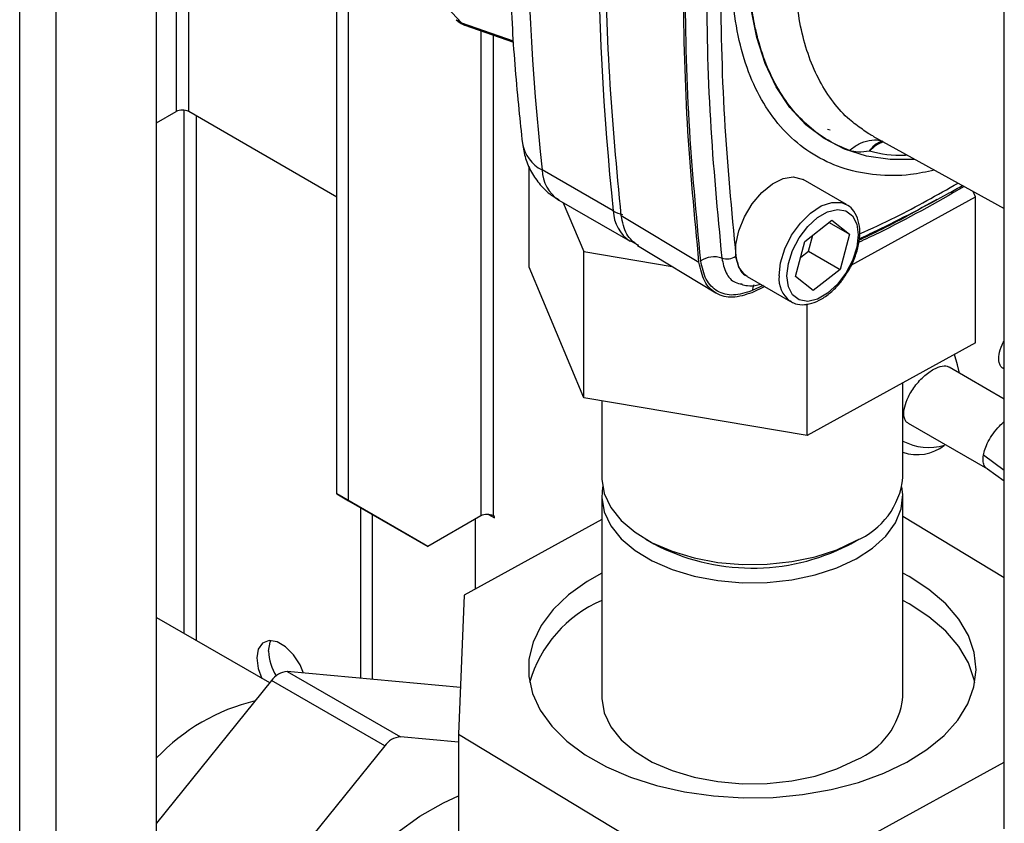
# Paper-space layout 'Blatt2' of a CAD drawing. Units: millimetres. Extents: x 0 to 420, y 0 to 297.
# Drawn here: x 354 to 363, y 89 to 96 of the extents above; entities that cross this region are included whole.
import ezdxf

# ---------------------------------------------------------------- set-up
doc = ezdxf.new("R2010")
doc.units = ezdxf.units.MM
doc.layers.add('DEFAULT', color=179, linetype='Continuous')

psp = doc.layouts.new('Blatt2')

# ---------------------------------------------------------------- linework, layer by layer
at = {"layer": 'DEFAULT', "linetype": 'Continuous', "lineweight": 30}
for p, q in [((354.1424, 69.6603), (354.1424, 131.0719)), ((354.4677, 69.4725), (354.4677, 130.8841)), ((355.3657, 68.9541), (355.3657, 130.3657)), ((355.539, 113.111), (355.539, 95.1471)), ((355.6521, 95.1471), (355.6521, 113.0457)), ((356.9744, 91.73), (356.9744, 112.2823)), ((357.0804, 91.6688), (357.0804, 112.2211)), ((362.9386, 88.7368), (362.9386, 99.1885)), ((358.0899, 95.9401), (357.7057, 96.352)), ((358.0899, 95.9401), (358.5523, 95.7795)), ((358.1177, 95.9197), (358.5531, 95.7685)), ((358.2613, 95.8699), (358.2613, 91.5339)), ((358.3745, 91.5339), (358.3745, 95.8306)), ((355.3657, 95.0471), (355.539, 95.1471)), ((355.6097, 95.1599), (355.6097, 90.4839)), ((356.9744, 94.3837), (355.6521, 95.1471)), ((355.7228, 90.4186), (355.7228, 95.1063)), ((361.3579, 94.9908), (361.3831, 94.9845)), ((361.7643, 94.9262), (362.9386, 94.2814)), ((361.8466, 94.8841), (361.8528, 94.8829)), ((358.6925, 93.756), (358.6925, 94.6578)), ((359.4452, 94.2594), (358.8088, 94.6268)), ((361.5297, 94.3152), (361.1412, 94.5395)), ((361.5713, 93.7754), (362.6809, 94.3861)), ((362.6809, 94.3861), (362.6608, 94.434)), ((362.6809, 93.0797), (362.6809, 94.3861)), ((358.9602, 94.3552), (359.5966, 93.9878)), ((358.999, 94.3328), (359.1823, 93.8964)), ((359.5161, 94.2183), (360.211, 93.8013)), ((361.1569, 93.9864), (361.398, 94.1758)), ((361.3735, 94.1565), (361.5562, 94.0511)), ((361.398, 94.1758), (361.5562, 94.0511)), ((361.1905, 93.9004), (361.2279, 94.0421)), ((361.5562, 94.0511), (361.4733, 93.7371)), ((359.5983, 93.9907), (359.671, 93.9542)), ((359.6628, 93.9496), (360.3615, 93.5261)), ((361.0741, 93.6724), (361.1569, 93.9864)), ((359.1823, 93.8964), (359.9713, 93.7626)), ((359.1823, 92.5899), (359.1823, 93.8964)), ((361.1195, 93.8447), (361.1905, 93.9004)), ((361.1905, 93.9004), (361.4733, 93.7371)), ((359.1823, 92.5899), (358.6925, 93.756)), ((361.4733, 93.7371), (361.2322, 93.5477)), ((360.6412, 93.6735), (361.0298, 93.4491)), ((360.7848, 93.5941), (360.686, 93.5475)), ((361.2322, 93.5477), (361.0741, 93.6724)), ((360.799, 93.5824), (360.6841, 93.5281)), ((361.0298, 93.4491), (361.0221, 93.4538)), ((361.1765, 92.2517), (361.1765, 93.4276)), ((362.6809, 93.0797), (361.1765, 92.2517)), ((362.9386, 92.5776), (362.4451, 92.8625)), ((362.9283, 92.8528), (362.9386, 92.8468)), ((362.0317, 91.8746), (362.0317, 92.7224)), ((361.1765, 92.2517), (359.1823, 92.5899)), ((359.3417, 92.5629), (359.3417, 91.8746)), ((362.0797, 92.3629), (362.7889, 91.9535)), ((362.9386, 91.939), (362.7523, 92.0768)), ((362.7888, 91.9536), (362.9386, 91.8459)), ((356.9744, 91.73), (357.0804, 91.6688)), ((357.6815, 91.3217), (356.9744, 91.73)), ((357.0804, 91.6688), (357.7876, 91.2604)), ((359.3417, 91.7112), (359.3417, 89.9149)), ((362.0317, 89.9149), (362.0317, 91.7112)), ((357.1865, 91.6075), (357.1865, 90.0822)), ((357.2926, 91.5462), (357.2926, 90.0724)), ((358.2613, 91.5339), (357.7876, 91.2604)), ((359.3417, 91.5015), (358.1132, 90.8254)), ((358.2118, 91.5054), (358.2118, 90.8797)), ((358.3309, 91.5468), (358.3851, 91.5156)), ((358.3851, 91.5278), (358.3745, 91.5339)), ((358.3851, 91.5156), (358.3851, 91.5278)), ((362.9386, 90.9796), (362.0317, 91.5288)), ((357.7876, 91.2604), (357.6815, 91.3217)), ((359.7355, 91.3256), (359.8062, 91.2848)), ((361.5672, 91.2848), (361.6379, 91.3256)), ((361.5458, 91.2727), (361.5672, 91.2848)), ((358.1132, 90.8254), (358.0617, 89.5823)), ((356.3759, 90.0416), (355.3684, 90.6232)), ((356.5334, 90.1428), (357.5446, 89.5591)), ((358.079, 89.9994), (356.5334, 90.1428)), ((356.392, 90.0616), (355.3657, 88.7884)), ((357.4031, 89.4778), (356.392, 90.0616)), ((358.0617, 89.5111), (357.5446, 89.5591)), ((358.0617, 89.5823), (359.5479, 88.6823)), ((358.0617, 89.5823), (358.0617, 88.2758)), ((357.4031, 89.4778), (355.7393, 87.4137)), ((361.7012, 88.6526), (362.9386, 89.3336))]:
    psp.add_line(p, q, dxfattribs=at)
at = {"layer": 'DEFAULT', "linetype": 'Continuous', "lineweight": 30, "flags": 128}
for points in [[(362.1398, 94.72), (361.9197, 94.718), (361.7075, 94.7482), (361.5098, 94.8108), (361.3286, 94.9051), (361.1657, 95.0301), (361.0229, 95.1847), (360.9015, 95.3671), (360.8029, 95.5755), (360.7281, 95.8078), (360.6777, 96.0615), (360.6524, 96.3342), (360.6524, 96.6229), (360.6777, 96.9248), (360.7281, 97.2366), (360.8029, 97.5553), (360.9015, 97.8776), (361.0229, 98.2001), (361.1603, 98.5083)], [(360.6409, 93.6736), (360.6166, 93.6907), (360.5666, 93.7568), (360.5406, 93.8489), (360.5406, 93.9601), (360.5666, 94.0821), (360.6166, 94.206), (360.687, 94.3225), (360.7725, 94.423), (360.8667, 94.5001), (360.9628, 94.5479), (361.0535, 94.5631), (361.1322, 94.5444), (361.1408, 94.5397)], [(360.9262, 93.6781), (360.9393, 93.7958), (360.9777, 93.9199), (361.0384, 94.0412), (361.1171, 94.1508), (361.2078, 94.2404), (361.3039, 94.3034), (361.3982, 94.3352), (361.4836, 94.3334), (361.5323, 94.3137)], [(360.9969, 93.6781), (361.0098, 93.789), (361.0474, 93.9059), (361.1067, 94.0192), (361.1829, 94.1197), (361.2698, 94.1993), (361.3604, 94.2516), (361.4473, 94.2723), (361.5235, 94.2597), (361.5828, 94.2149), (361.6204, 94.1415), (361.6333, 94.0454), (361.6204, 93.9345), (361.5828, 93.8176), (361.5235, 93.7043), (361.4473, 93.6038), (361.3604, 93.5242), (361.2698, 93.4719), (361.1829, 93.4512), (361.1067, 93.4638), (361.0474, 93.5086), (361.0098, 93.582), (360.9969, 93.6781)], [(362.537, 92.8099), (362.5201, 92.8831), (362.4926, 92.976)], [(359.3417, 91.8746), (359.3419, 91.861), (359.3641, 91.7334), (359.4224, 91.6097), (359.5151, 91.4931), (359.6399, 91.387), (359.7932, 91.2942), (359.9708, 91.2172), (360.168, 91.1582), (360.3793, 91.1187), (360.599, 91.0998), (360.8211, 91.102), (361.0396, 91.1253), (361.2484, 91.1691), (361.4419, 91.232), (361.6148, 91.3126)], [(359.3491, 91.7929), (359.3419, 91.6977), (359.3641, 91.5701), (359.4224, 91.4464), (359.5151, 91.3298), (359.6399, 91.2237), (359.7932, 91.1309), (359.9708, 91.0539), (360.168, 90.9949), (360.3793, 90.9553), (360.599, 90.9364), (360.8211, 90.9387), (361.0396, 90.962), (361.2484, 91.0057), (361.4419, 91.0687), (361.6148, 91.1493)], [(361.6148, 91.1493), (361.7623, 91.2451), (361.8806, 91.3537), (361.9662, 91.472), (362.017, 91.5968), (362.0315, 91.7248), (362.0242, 91.7929)], [(359.3417, 91.0225), (359.2131, 90.9486), (359.046, 90.8282), (358.9082, 90.6961), (358.8021, 90.5545), (358.7297, 90.4061), (358.6922, 90.2534), (358.6902, 90.0991), (358.724, 89.9461), (358.7927, 89.7971), (358.8952, 89.6547), (359.0297, 89.5214), (359.1938, 89.3997), (359.3845, 89.2917), (359.5985, 89.1993), (359.8318, 89.1242), (360.0804, 89.0677), (360.3399, 89.0309), (360.6055, 89.0144), (360.8726, 89.0184), (361.1364, 89.043), (361.3921, 89.0876), (361.6352, 89.1515), (361.8615, 89.2336), (362.0667, 89.3323), (362.0667, 89.3323)], [(362.0667, 89.3323), (362.2474, 89.446), (362.4001, 89.5725), (362.5223, 89.7096), (362.6118, 89.855), (362.6669, 90.0059), (362.6866, 90.1597), (362.6707, 90.3137), (362.6194, 90.465), (362.5335, 90.6111), (362.4148, 90.7492), (362.2651, 90.877), (362.0874, 90.9921), (362.0317, 91.0225)], [(362.6754, 90.0455), (362.6707, 90.0687), (362.6194, 90.2201), (362.5335, 90.3661), (362.4148, 90.5043), (362.2651, 90.632), (362.0874, 90.7472), (362.0317, 90.7775)], [(356.6782, 90.1294), (356.6473, 90.2034), (356.589, 90.2936), (356.5175, 90.365), (356.4413, 90.4089), (356.3698, 90.4201), (356.3115, 90.3973), (356.2734, 90.3431), (356.2602, 90.2642), (356.2734, 90.17), (356.3067, 90.0815)], [(356.3663, 90.3254), (356.3795, 90.4044), (356.3868, 90.4205)], [(359.3417, 89.9149), (359.3419, 89.9013), (359.3641, 89.7737), (359.4224, 89.65), (359.5151, 89.5334), (359.6399, 89.4273), (359.7932, 89.3345), (359.9708, 89.2575), (360.168, 89.1985), (360.3793, 89.159), (360.599, 89.1401), (360.8211, 89.1423), (361.0396, 89.1656), (361.2484, 89.2094), (361.4419, 89.2723), (361.6148, 89.3529)], [(357.5111, 88.7009), (357.7184, 88.8503), (357.9274, 88.9709), (358.0617, 89.0327)]]:
    psp.add_lwpolyline(points, dxfattribs=at)
at = {"layer": 'DEFAULT', "linetype": 'Continuous', "lineweight": 30}
for centre, radius, start, end in [((383.6028, 97.2413), 24.9315, 173.98048, 186.01952), ((384.2392, 96.8739), 24.9315, 173.98048, 186.01952), ((358.1165, 96.0371), 0.1006, 223.17388, 254.65334), ((355.5955, 95.0379), 0.123, 62.60967, 117.39033), ((358.9492, 94.9141), 0.3198, 189.30179, 243.94619), ((359.1462, 94.6369), 0.3376, 181.72093, 236.57547), ((359.5984, 94.5309), 0.3117, 240.56576, 256.94207), ((359.7826, 94.2695), 0.3376, 181.72124, 236.57099), ((360.3463, 93.6336), 0.2153, 71.4657, 123.72745), ((360.4604, 93.9739), 0.1436, 251.4657, 303.72745), ((360.797, 93.5393), 0.1113, 148.57904, 175.77267), ((361.1777, 93.653), 0.2527, 174.3089, 232.01472), ((362.2648, 92.6476), 0.5019, 242.3296, 286.05618), ((362.16, 92.4768), 0.3954, 251.06256, 308.02602), ((361.3545, 91.9413), 0.6804, 292.48508, 354.37327), ((358.3179, 91.4248), 0.123, 62.60967, 117.39033), ((360.6877, 92.962), 1.8948, 242.27619, 296.92836), ((359.7909, 89.7334), 1.1366, 113.28104, 164.06403), ((356.8284, 90.345), 0.4626, 182.42966, 211.41623), ((356.5438, 89.9611), 0.182, 93.26327, 146.51282), ((361.3545, 89.9816), 0.6804, 292.48508, 354.37327), ((356.6658, 88.1404), 1.7903, 103.5535, 136.56858), ((357.5549, 89.3774), 0.182, 93.26327, 146.51282)]:
    psp.add_arc(centre, radius, start, end, dxfattribs=at)
for points in [[(359.5161, 94.2183), (359.4769, 94.6302), (359.3985, 95.4541), (359.3689, 96.7479), (359.3985, 98.0758), (359.4769, 98.9902), (359.5161, 99.4473)], [(360.211, 93.8013), (360.1717, 94.2135), (360.0932, 95.0379), (360.0637, 96.3325), (360.0932, 97.6613), (360.1717, 98.5763), (360.211, 99.0338)], [(360.4148, 99.0368), (360.3758, 98.5822), (360.2978, 97.6731), (360.2685, 96.3528), (360.2978, 95.0664), (360.3758, 94.2473), (360.4148, 93.8378)], [(360.6841, 93.5281), (360.6251, 93.5091), (360.5071, 93.4711), (360.3596, 93.5125), (360.2501, 93.6195), (360.224, 93.7407), (360.211, 93.8013)]]:
    psp.add_open_spline(points, degree=3, dxfattribs=at)
for points, knots in [([(360.2268, 93.8127), (360.1876, 94.2245), (360.1091, 95.0482), (360.0796, 96.3417), (360.1091, 97.6694), (360.1876, 98.5836), (360.2268, 99.0407)], [0, 0, 0, 0, 0.249997, 0.499997, 0.750001, 1, 1, 1, 1]), ([(360.5401, 99.0341), (360.5013, 98.5814), (360.4235, 97.6757), (360.3944, 96.3604), (360.4235, 95.0786), (360.5013, 94.2625), (360.5401, 93.8545)], [0, 0, 0, 0, 0.249934, 0.499958, 0.749971, 1, 1, 1, 1]), ([(361.6716, 94.9885), (361.6322, 95.016), (361.5359, 95.0831), (361.4079, 95.2278), (361.2863, 95.415), (361.1908, 95.6319), (361.1215, 95.8742), (361.0797, 96.1396), (361.0657, 96.4245), (361.0797, 96.7256), (361.1215, 97.0392), (361.1907, 97.3615), (361.2864, 97.6886), (361.4074, 98.0166), (361.5525, 98.3411), (361.7185, 98.6596), (361.8457, 98.8619), (361.9093, 98.9631)], [0, 0, 0, 0, 0.047213, 0.11527, 0.183326, 0.251382, 0.319438, 0.387494, 0.455551, 0.523607, 0.591663, 0.659719, 0.727775, 0.795831, 0.863888, 0.931944, 1, 1, 1, 1]), ([(362.3147, 94.624), (362.2428, 94.6086), (362.0631, 94.5702), (361.7938, 94.5738), (361.5111, 94.6269), (361.256, 94.7385), (361.0321, 94.9039), (360.8435, 95.121), (360.6934, 95.3859), (360.5843, 95.6941), (360.518, 96.0404), (360.4958, 96.4187), (360.5181, 96.8227), (360.5841, 97.2455), (360.6939, 97.6795), (360.8394, 98.1115), (360.9669, 98.3931), (361.0291, 98.5305)], [0, 0, 0, 0, 0.045657, 0.114055, 0.182453, 0.25085, 0.319248, 0.387646, 0.456044, 0.524442, 0.59284, 0.661238, 0.729635, 0.798033, 0.866431, 0.934829, 1, 1, 1, 1]), ([(361.5542, 94.7995), (361.4897, 94.8274), (361.3597, 94.8837), (361.1873, 95.0115), (361.033, 95.172), (360.9013, 95.3683), (360.7946, 95.5985), (360.7335, 95.8021), (360.7008, 95.9586), (360.6845, 96.0564), (360.6717, 96.1573), (360.6625, 96.2614), (360.6569, 96.3684), (360.6554, 96.4574), (360.656, 96.5343), (360.6578, 96.6061), (360.6625, 96.702), (360.672, 96.8229), (360.6887, 96.9696), (360.7157, 97.1449), (360.7562, 97.3487), (360.8139, 97.5804), (360.8987, 97.8605), (360.9952, 98.1218), (361.0819, 98.3251), (361.128, 98.4262), (361.1517, 98.4766), (361.1622, 98.4987), (361.166, 98.5065), (361.1663, 98.5071)], [0, 0, 0, 0, 0.067751, 0.136636, 0.206654, 0.277805, 0.350089, 0.423507, 0.448243, 0.473105, 0.498093, 0.523207, 0.548448, 0.573814, 0.58483, 0.601004, 0.622335, 0.648824, 0.68047, 0.717273, 0.760386, 0.808187, 0.860674, 0.932376, 0.96824, 0.986174, 0.995141, 0.999625, 1, 1, 1, 1]), ([(358.5246, 96.2821), (358.5304, 96.1494), (358.5468, 95.771), (358.5868, 95.2997), (358.6229, 94.9628), (358.6337, 94.8622)], [0, 0, 0, 0, 0.274884, 0.783551, 1, 1, 1, 1]), ([(358.0438, 95.9676), (358.055, 95.9572), (358.0767, 95.937), (358.1033, 95.9257), (358.1162, 95.9203)], [0, 0, 0, 0, 0.5141131, 1, 1, 1, 1]), ([(358.1181, 95.9209), (358.1158, 95.9213), (358.1045, 95.9232), (358.0964, 95.9326), (358.0899, 95.9401)], [0, 0, 0, 0, 0.198999, 1, 1, 1, 1]), ([(361.7662, 94.9292), (361.7514, 94.9357), (361.717, 94.9507), (361.688, 94.9748), (361.6716, 94.9885)], [0, 0, 0, 0, 0.432772, 1, 1, 1, 1]), ([(358.6337, 94.8622), (358.6413, 94.8173), (358.6563, 94.7279), (358.7114, 94.6024), (358.7896, 94.4915), (358.8739, 94.4073), (358.9376, 94.3724), (358.9615, 94.3593)], [0, 0, 0, 0, 0.218763, 0.435638, 0.652293, 0.869301, 1, 1, 1, 1]), ([(361.5542, 94.7995), (361.5813, 94.8206), (361.6366, 94.8636), (361.7309, 94.8923), (361.8062, 94.8976), (361.8442, 94.8829), (361.8534, 94.8793)], [0, 0, 0, 0, 0.292918, 0.59764, 0.902362, 1, 1, 1, 1]), ([(361.7329, 94.7923), (361.7507, 94.8158), (361.7863, 94.8626), (361.8331, 94.8785), (361.8563, 94.8864)], [0, 0, 0, 0, 0.502228, 1, 1, 1, 1]), ([(361.8509, 94.8711), (361.836, 94.8661), (361.7929, 94.8518), (361.7566, 94.8158), (361.7329, 94.7923)], [0, 0, 0, 0, 0.345993, 1, 1, 1, 1]), ([(361.7329, 94.7923), (361.6988, 94.7878), (361.6309, 94.7789), (361.5797, 94.7927), (361.5542, 94.7995)], [0, 0, 0, 0, 0.500978, 1, 1, 1, 1]), ([(362.0711, 94.7578), (362.0652, 94.7571), (361.9437, 94.7433), (361.8357, 94.7684), (361.7329, 94.7923)], [0, 0, 0, 0, 0.0482, 1, 1, 1, 1]), ([(361.6413, 94.0091), (361.6942, 94.0342), (361.9617, 94.1614), (362.2699, 94.3209), (362.5252, 94.4641), (362.5651, 94.4865)], [0, 0, 0, 0, 0.172058, 0.870525, 1, 1, 1, 1]), ([(362.5813, 94.4776), (362.3254, 94.3315), (362.0114, 94.1523), (361.6991, 94.0069), (361.6413, 93.98)], [0, 0, 0, 0, 0.814877, 1, 1, 1, 1]), ([(361.6463, 94.0531), (361.7532, 94.1022), (362.0457, 94.2365), (362.3398, 94.4025), (362.5263, 94.5078)], [0, 0, 0, 0, 0.365616, 1, 1, 1, 1]), ([(361.5368, 93.711), (361.5412, 93.7175), (361.5694, 93.7581), (361.606, 93.8437), (361.6411, 93.9596), (361.6519, 94.0724), (361.6389, 94.1752), (361.5997, 94.2544), (361.5608, 94.3012), (361.5346, 94.3112), (361.5322, 94.3121)], [0, 0, 0, 0, 0.0302071, 0.1911058, 0.3525166, 0.515058, 0.6792914, 0.8437205, 0.9853892, 1, 1, 1, 1]), ([(362.3348, 94.3623), (362.1616, 94.2638), (361.9297, 94.132), (361.6991, 94.0252), (361.6408, 93.9982)], [0, 0, 0, 0, 0.7472828, 1, 1, 1, 1]), ([(359.6638, 93.9506), (359.6271, 93.98), (359.5521, 94.0399), (359.5283, 94.1581), (359.5161, 94.2183)], [0, 0, 0, 0, 0.490674, 1, 1, 1, 1]), ([(360.686, 93.5475), (360.6287, 93.529), (360.5142, 93.4921), (360.3711, 93.5323), (360.2647, 93.6362), (360.2394, 93.7539), (360.2268, 93.8127)], [0, 0, 0, 0, 0.249982, 0.499971, 0.749979, 1, 1, 1, 1]), ([(360.4148, 93.8378), (360.4252, 93.7912), (360.446, 93.698), (360.5147, 93.6199), (360.5747, 93.6099), (360.5954, 93.6065)], [0, 0, 0, 0, 0.395895, 0.79179, 1, 1, 1, 1]), ([(360.5401, 93.8545), (360.549, 93.8171), (360.5652, 93.7485), (360.6003, 93.6919), (360.6265, 93.6837), (360.6275, 93.6834)], [0, 0, 0, 0, 0.5352398, 0.982182, 1, 1, 1, 1]), ([(361.0227, 93.4584), (361.0329, 93.4507), (361.0642, 93.4268), (361.133, 93.4176), (361.2189, 93.4293), (361.3091, 93.4695), (361.3984, 93.5358), (361.4776, 93.618), (361.5185, 93.6823), (361.5368, 93.711)], [0, 0, 0, 0, 0.0727511, 0.2245754, 0.3770085, 0.5363871, 0.7008686, 0.8661048, 1, 1, 1, 1]), ([(360.5895, 93.6034), (360.6073, 93.5986), (360.6546, 93.5858), (360.713, 93.5905), (360.7511, 93.6036), (360.758, 93.606)], [0, 0, 0, 0, 0.329752, 0.878662, 1, 1, 1, 1]), ([(362.8917, 92.976), (362.8984, 93.0044), (362.9081, 93.0453), (362.9315, 93.0896), (362.9386, 93.1031)], [0, 0, 0, 0, 0.694869, 1, 1, 1, 1]), ([(362.9285, 92.8532), (362.9277, 92.8535), (362.9169, 92.8571), (362.904, 92.8743), (362.8867, 92.9106), (362.8897, 92.9505), (362.8917, 92.976)], [0, 0, 0, 0, 0.022764, 0.290633, 0.54521, 1, 1, 1, 1]), ([(362.0432, 92.4862), (362.0503, 92.5146), (362.0613, 92.5589), (362.0951, 92.6254), (362.129, 92.6788), (362.1701, 92.731), (362.2158, 92.7782), (362.2628, 92.8171), (362.3216, 92.8547), (362.3837, 92.8748), (362.4305, 92.877), (362.4423, 92.8627), (362.4433, 92.8614)], [0, 0, 0, 0, 0.150042, 0.234031, 0.322404, 0.413494, 0.50529, 0.595685, 0.68276, 0.840711, 0.985289, 1, 1, 1, 1]), ([(362.08, 92.3634), (362.0792, 92.3636), (362.0683, 92.3673), (362.0554, 92.3844), (362.0381, 92.4208), (362.0412, 92.4606), (362.0432, 92.4862)], [0, 0, 0, 0, 0.022764, 0.290633, 0.54521, 1, 1, 1, 1]), ([(362.7523, 92.0768), (362.7564, 92.0949), (362.7649, 92.133), (362.7943, 92.1993), (362.8377, 92.2699), (362.8879, 92.3332), (362.9238, 92.3648), (362.9386, 92.3779)], [0, 0, 0, 0, 0.184111, 0.388364, 0.608661, 0.837953, 1, 1, 1, 1]), ([(362.7892, 91.9542), (362.7883, 91.9544), (362.7737, 91.9582), (362.759, 91.9832), (362.7466, 92.0244), (362.7505, 92.0599), (362.7523, 92.0768)], [0, 0, 0, 0, 0.0224132, 0.3762377, 0.704294, 1, 1, 1, 1])]:
    psp.add_open_spline(points, degree=3, knots=knots, dxfattribs=at)

doc.saveas('drawing.dxf')
